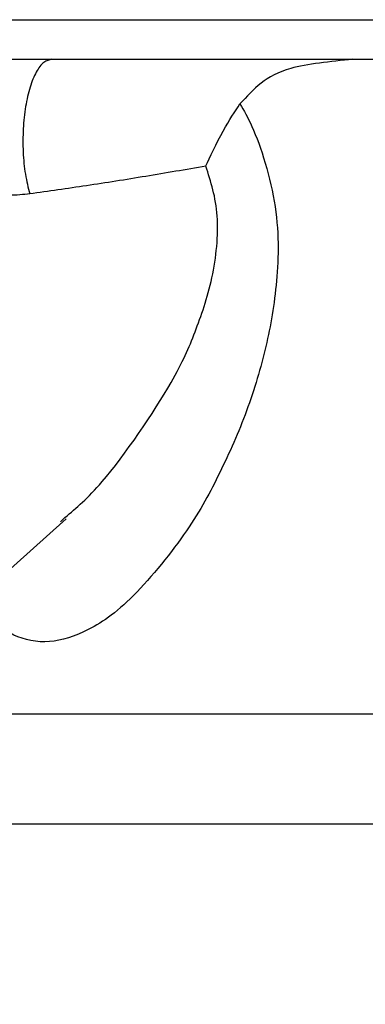
# Model space of a CAD drawing. Extents: x 0 to 423, y 0 to 297.
# Drawn here: x 176 to 177, y 81 to 83 of the extents above; entities that cross this region are included whole.
import ezdxf

# ---------------------------------------------------------------- set-up
doc = ezdxf.new("R2010")
doc.units = 0
doc.layers.get('0').update_dxf_attribs({"linetype": 'CONTINUOUS'})
doc.layers.add('DD0', color=7, linetype='CONTINUOUS')
doc.layers.add('M1', color=3, linetype='CONTINUOUS')
doc.styles.get("Standard").update_dxf_attribs({"font": 'txt', "bigfont": 'BIGFONT'})
doc.dimstyles.get("Standard").update_dxf_attribs({"dimtxt": 3.2, "dimasz": 3, "dimexe": 1.5, "dimexo": 0, "dimgap": 1, "dimtad": 3, "dimtih": 1, "dimtoh": 1, "dimdsep": 46, "dimtxsty": 'STANDARD', "dimblk1": 'OPEN', "dimblk2": 'OPEN', "dimsah": 1, "dimcen": 0.09, "dimadec": 0, "dimazin": 0, "dimtfac": 1, "dimtdec": 4, "dimtofl": 0, "dimtmove": 0, "dimatfit": 3, "dimfxl": 1, "dimtolj": 1, "dimtzin": 0, "dimlwd": 13, "dimlwe": 13, "dimarcsym": 0})

# ---------------------------------------------------------------- blocks, each defined once
blk = doc.blocks.new('_OPEN')
at = {"color": 0, "lineweight": 13}
for p, q in [((-0.965926, 0.258819), (0, 0)), ((0, 0), (-1, 0)), ((0, 0), (-0.965926, -0.258819))]:
    blk.add_line(p, q, dxfattribs=at)
blk = doc.blocks.new('*D2')
for p in [(163.865707, 83.189767), (174.84156, 83.189767), (178.497038, 58.139768)]:
    blk.add_point(p)
at = {"layer": 'DD0', "linetype": 'CONTINUOUS'}
for p, q in [((174.841553, 83.189766), (162.365707, 83.189766)), ((163.865707, 80.189766), (163.865707, 61.139767)), ((178.49704, 58.139767), (162.365707, 58.139767))]:
    blk.add_line(p, q, dxfattribs=at)
at = {"layer": 'DD0', "xscale": 3, "yscale": 3}
for p, rotation in [((163.865707, 83.189766), 90), ((163.865707, 58.139767), 270)]:
    blk.add_blockref('_OPEN', p, dxfattribs=dict(at, rotation=rotation))
at = {"layer": 'DD0', "width": 0.833333}
blk.add_text('５０５', height=3.2, rotation=90.000003, dxfattribs=at).set_placement((162.865707, 66.131431))

msp = doc.modelspace()

# ---------------------------------------------------------------- linework, layer by layer
at = {"layer": 'M1', "linetype": 'CONTINUOUS', "lineweight": 25}
for p, q in [((174.84156, 83.262267), (183.201731, 83.262267)), ((174.84156, 83.189767), (183.201731, 83.189767)), ((175.856329, 82.210782), (176.008493, 82.347455)), ((175.998385, 82.341951), (176.006393, 82.349651)), ((175.735085, 81.989767), (175.967271, 81.989767)), ((175.967271, 81.989767), (177.035084, 81.989767)), ((175.53323, 81.787914), (177.037641, 81.787914))]:
    msp.add_line(p, q, dxfattribs=at)
at = {"layer": 'M1', "linetype": 'CONTINUOUS', "lineweight": 25, "extrusion": (0, 0, -1)}
for points, knots in [([(175.982608, 83.189767), (175.977573, 83.188594), (175.972538, 83.187421), (175.967705, 83.183753), (175.962872, 83.180085), (175.95824, 83.173923), (175.953996, 83.166193), (175.949752, 83.158464), (175.945895, 83.149168), (175.942582, 83.138496), (175.939268, 83.127825), (175.936498, 83.115779), (175.934377, 83.102882), (175.932257, 83.089985), (175.930786, 83.076237), (175.930039, 83.062208), (175.929292, 83.048178), (175.929269, 83.033867), (175.929919, 83.019733), (175.930569, 83.0056), (175.931892, 82.991645), (175.934021, 82.978866), (175.93615, 82.966086), (175.939085, 82.954484), (175.94202, 82.942881)], [0, 0, 0, 0, 1, 1, 1, 2, 2, 2, 3, 3, 3, 4, 4, 4, 5, 5, 5, 6, 6, 6, 7, 7, 7, 8, 8, 8, 8]), ([(176.534422, 83.189767), (176.492459, 83.185452), (176.450497, 83.181136), (176.420446, 83.17283), (176.39678, 83.166288), (176.380502, 83.157272), (176.366216, 83.146022), (176.35193, 83.134772), (176.339637, 83.121289), (176.327343, 83.107806)], [0, 0, 0, 0, 1, 1, 1, 2, 2, 2, 3, 3, 3, 3]), ([(176.327343, 83.107806), (176.334535, 83.09554), (176.341727, 83.083273), (176.349237, 83.066581), (176.365648, 83.030107), (176.383579, 82.972505), (176.391588, 82.919562), (176.399597, 82.866619), (176.397686, 82.818334), (176.393398, 82.775354), (176.389111, 82.732374), (176.382449, 82.694699), (176.372994, 82.655843), (176.36354, 82.616988), (176.351293, 82.576952), (176.336543, 82.537853), (176.321793, 82.498755), (176.304538, 82.460595), (176.286995, 82.425178), (176.269452, 82.38976), (176.251621, 82.357085), (176.223974, 82.317752), (176.196327, 82.278418), (176.158865, 82.232426), (176.126262, 82.200745), (176.09366, 82.169064), (176.065917, 82.151695), (176.040511, 82.139893), (176.015105, 82.128092), (175.992036, 82.121859), (175.969377, 82.121686), (175.946718, 82.121512), (175.92447, 82.127399), (175.905567, 82.137893), (175.886664, 82.148387), (175.871106, 82.163489), (175.860855, 82.176113), (175.851259, 82.18793), (175.846314, 82.197576), (175.841369, 82.207222)], [0, 0, 0, 0, 1, 1, 1, 2, 2, 2, 3, 3, 3, 4, 4, 4, 5, 5, 5, 6, 6, 6, 7, 7, 7, 8, 8, 8, 9, 9, 9, 10, 10, 10, 11, 11, 11, 12, 12, 12, 13, 13, 13, 13]), ([(176.264816, 82.993768), (176.264874, 82.993904), (176.264932, 82.994039), (176.264991, 82.994176), (176.271239, 83.0088), (176.284822, 83.036813), (176.296437, 83.057983), (176.308051, 83.079153), (176.317697, 83.09348), (176.327343, 83.107806)], [0, 0, 0, 0, 1, 1, 1, 2, 2, 2, 3, 3, 3, 3]), ([(176.264816, 82.993768), (176.228057, 82.987414), (176.191297, 82.981059), (176.154676, 82.975007), (176.118055, 82.968954), (176.081573, 82.963203), (176.046154, 82.957899), (176.010734, 82.952595), (175.976377, 82.947738), (175.94202, 82.942881)], [0, 0, 0, 0, 1, 1, 1, 2, 2, 2, 3, 3, 3, 3]), ([(176.006393, 82.349651), (176.027398, 82.367172), (176.048402, 82.384695), (176.074768, 82.41539), (176.115795, 82.463153), (176.169801, 82.542813), (176.201102, 82.597191), (176.22282, 82.634922), (176.233606, 82.660482), (176.244891, 82.689763), (176.256175, 82.719043), (176.267957, 82.752044), (176.275939, 82.789158), (176.28392, 82.826271), (176.288101, 82.867497), (176.285614, 82.902284), (176.283127, 82.937071), (176.273972, 82.96542), (176.264816, 82.993768)], [0, 0, 0, 0, 1, 1, 1, 2, 2, 2, 3, 3, 3, 4, 4, 4, 5, 5, 5, 6, 6, 6, 6]), ([(175.94202, 82.942881), (175.93027, 82.941632), (175.918521, 82.940383), (175.903112, 82.940305), (175.882393, 82.940199), (175.855059, 82.942208), (175.824667, 82.945886), (175.794276, 82.949565), (175.760827, 82.954912), (175.730599, 82.958704), (175.700372, 82.962496), (175.673366, 82.964733), (175.648968, 82.964251), (175.62457, 82.96377), (175.60278, 82.96057), (175.578847, 82.956052), (175.562942, 82.95305), (175.546091, 82.949466), (175.550064, 82.94381), (175.550081, 82.943786), (175.550098, 82.943762), (175.550115, 82.943739)], [0, 0, 0, 0, 1, 1, 1, 2, 2, 2, 3, 3, 3, 4, 4, 4, 5, 5, 5, 6, 6, 6, 7, 7, 7, 7])]:
    msp.add_open_spline(points, degree=3, knots=knots, dxfattribs=at)

# ---------------------------------------------------------------- dimensions: what is measured, and where the dimension line sits
at = {"layer": 'DD0', "color": 7}
dim = msp.add_linear_dim(base=(163.865707, 83.189767), p1=(178.497038, 58.139768), p2=(174.84156, 83.189767), angle=90, text='５０５', dimstyle='STANDARD', override={"dimtxt": 3.2, "dimexe": 1.499994, "dimexo": 1.75775e-06, "dimtih": 1, "dimtoh": 1, "dimtmove": 2, "dimlwd": 13, "dimlwe": 13}, dxfattribs=at)
dim.commit()
dim.dimension.update_dxf_attribs({"geometry": '*D2', "text_midpoint": (161.265707, 70.664764), "dimtype": 160, "text_rotation": 90.000002})

doc.saveas('drawing.dxf')
